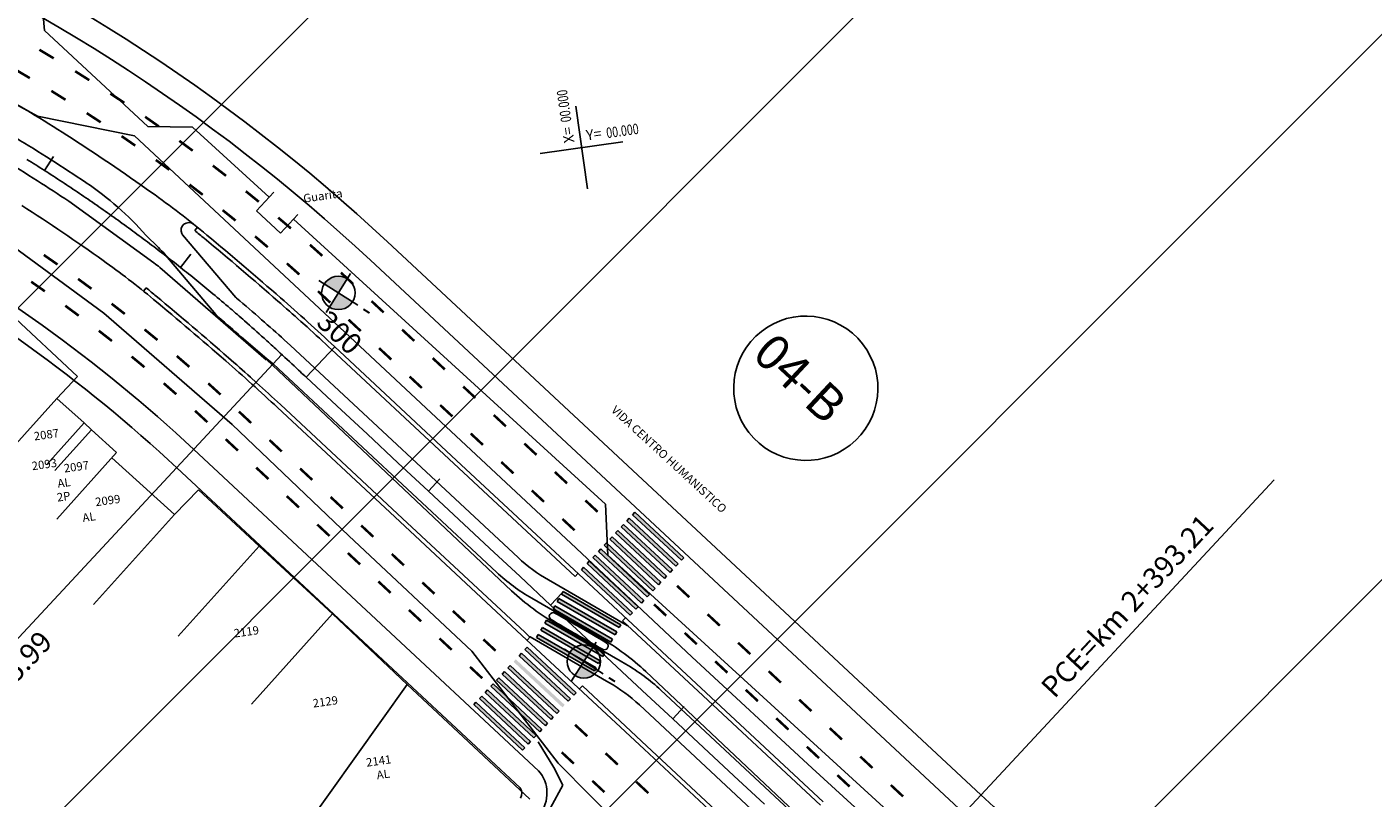
# Model space of a CAD drawing. Extents: x 190833 to 191770, y 1675362 to 1675956.
# Drawn here: x 191361 to 191367, y 1675448 to 1675452 of the extents above; entities that cross this region are included whole.
import ezdxf

# ---------------------------------------------------------------- set-up
doc = ezdxf.new("R2010")
doc.units = 0
doc.header["$MEASUREMENT"] = 0
doc.layers.get('0').update_dxf_attribs({"linetype": 'CONTINUOUS'})
for name, color, linetype in [('BALT-ANT-PASSEIO', 7, 'CONTINUOUS'), ('BALT-ANT-PROJETO', 7, 'CONTINUOUS'), ('BALT-ANT-PROJETO-LINHA-GROSSA', 7, 'CONTINUOUS'), ('BALT-CARLA_PINT_CORREDOR', 7, 'CONTINUOUS'), ('BALT_DIVISAS', 251, 'CONTINUOUS'), ('BALT_EDIFICACAO', 251, 'CONTINUOUS'), ('BALT_ESTRADA', 170, 'CONTINUOUS'), ('BALT_MEIO-FIO', 251, 'CONTINUOUS'), ('BALT_NUMERACAO', 7, 'CONTINUOUS'), ('BALT_TEXTO-EDIF', 7, 'CONTINUOUS'), ('BALTAZAR_EIXO_NOV99', 7, 'CONTINUOUS'), ('SOND-FURO', 2, 'CONTINUOUS'), ('SOND-TEXTOR100', 20, 'CONTINUOUS')]:
    doc.layers.add(name, color=color, linetype=linetype)
doc.styles.add('ROMANS', font='romans')
doc.styles.add('ROMANS-R80', font='romans.shx', dxfattribs={"height": 2})
doc.styles.add('SWIS721BLKBT', font='swissk.ttf')
doc.styles.add('X', font='ROMANS.SHX', dxfattribs={"width": 0.75, "height": 5})

msp = doc.modelspace()

# ---------------------------------------------------------------- hatches: boundary and pattern name
at = {"ltscale": 4000}
for points in [[(191363.7459, 1675449.8293), (191363.7349, 1675449.8174), (191363.9726, 1675449.596), (191363.9836, 1675449.6079)], [(191363.7736, 1675449.859), (191363.7625, 1675449.8471), (191364.0002, 1675449.6257), (191364.0113, 1675449.6376)], [(191363.6906, 1675449.7698), (191363.6795, 1675449.758), (191363.9172, 1675449.5366), (191363.9283, 1675449.5484)], [(191363.9449, 1675449.5663), (191363.956, 1675449.5782), (191363.7183, 1675449.7996), (191363.7072, 1675449.7877)], [(191363.6352, 1675449.7104), (191363.6242, 1675449.6985), (191363.8619, 1675449.4772), (191363.8729, 1675449.489)], [(191363.8895, 1675449.5068), (191363.9006, 1675449.5187), (191363.6629, 1675449.7401), (191363.6518, 1675449.7282)], [(191363.8065, 1675449.4177), (191363.8176, 1675449.4296), (191363.5799, 1675449.651), (191363.5688, 1675449.6391)], [(191363.6076, 1675449.6807), (191363.5965, 1675449.6688), (191363.8342, 1675449.4474), (191363.8453, 1675449.4593)], [(191363.5245, 1675449.5916), (191363.5135, 1675449.5797), (191363.7512, 1675449.3583), (191363.7622, 1675449.3702)], [(191363.5522, 1675449.6213), (191363.5411, 1675449.6094), (191363.7788, 1675449.388), (191363.7899, 1675449.3999)], [(191363.6779, 1675449.2629), (191363.686, 1675449.277), (191363.4046, 1675449.4392), (191363.3965, 1675449.4252)], [(191363.6982, 1675449.2981), (191363.7063, 1675449.3122), (191363.4249, 1675449.4744), (191363.4168, 1675449.4604)], [(191363.6576, 1675449.2278), (191363.6657, 1675449.2418), (191363.3843, 1675449.4041), (191363.3762, 1675449.39)], [(191363.5973, 1675449.1231), (191363.6054, 1675449.1372), (191363.324, 1675449.2994), (191363.3159, 1675449.2853)], [(191363.6176, 1675449.1583), (191363.6257, 1675449.1723), (191363.3442, 1675449.3346), (191363.3361, 1675449.3205)], [(191363.577, 1675449.0879), (191363.5851, 1675449.102), (191363.3037, 1675449.2642), (191363.2956, 1675449.2502)], [(191363.4491, 1675448.9402), (191363.4602, 1675448.9521), (191363.2225, 1675449.1735), (191363.2114, 1675449.1616)], [(191363.2502, 1675449.2032), (191363.2391, 1675449.1913), (191363.4768, 1675448.9699), (191363.4879, 1675448.9818)], [(191363.4049, 1675448.8926), (191363.1672, 1675449.114), (191363.1561, 1675449.1021), (191363.3938, 1675448.8808)], [(191363.4325, 1675448.9223), (191363.1948, 1675449.1437), (191363.1838, 1675449.1319), (191363.4215, 1675448.9105)], [(191363.3495, 1675448.8332), (191363.1118, 1675449.0546), (191363.1007, 1675449.0427), (191363.3384, 1675448.8213)], [(191363.3772, 1675448.8629), (191363.1395, 1675449.0843), (191363.1284, 1675449.0724), (191363.3661, 1675448.851)], [(191363.2942, 1675448.7738), (191363.0565, 1675448.9952), (191363.0454, 1675448.9833), (191363.2831, 1675448.7619)], [(191363.3218, 1675448.8035), (191363.0841, 1675449.0249), (191363.0731, 1675449.013), (191363.3108, 1675448.7916)], [(191363.2388, 1675448.7144), (191363.0011, 1675448.9358), (191362.99, 1675448.9239), (191363.2277, 1675448.7025)], [(191363.2665, 1675448.7441), (191363.0288, 1675448.9655), (191363.0177, 1675448.9536), (191363.2554, 1675448.7322)]]:
    msp.add_hatch(color=1, dxfattribs=at).paths.add_polyline_path(points)
at = {"layer": 'SOND-FURO', "ltscale": 4000}
h = msp.add_hatch(dxfattribs=at)
h.set_pattern_fill('ANSI31', color=256, scale=15, style=0)
h.set_pattern_definition([(45, (0, -70.4865), (-1.3258252147, 1.3258252147), [])])
h.paths.add_polyline_path([(191389.9151, 1675446.8128), (191377.705, 1675427.5344), (191350.4683, 1675444.7849), (191362.6783, 1675464.0632)])
h = msp.add_hatch(color=1, dxfattribs=at)
h.paths.add_polyline_path([(191362.3751, 1675450.9935, 0.414214), (191362.2631, 1675450.9684), (191362.3317, 1675450.9249)])
h.paths.add_polyline_path([(191362.4003, 1675450.8815), (191362.3317, 1675450.9249), (191362.2882, 1675450.8563, 0.414214)])
h = msp.add_hatch(color=1, dxfattribs=at)
h.paths.add_polyline_path([(191363.569, 1675449.2022, 0.414214), (191363.457, 1675449.1771), (191363.5256, 1675449.1336)])
h.paths.add_polyline_path([(191363.5942, 1675449.0901), (191363.5256, 1675449.1336), (191363.4821, 1675449.065, 0.414214)])

# ---------------------------------------------------------------- linework, layer by layer
at = {"color": 1, "const_width": 0.0122}
for points in [[(191360.9473, 1675452.0655), (191360.8776, 1675452.1072)], [(191360.8311, 1675451.9692), (191360.7612, 1675452.0105)], [(191361.1203, 1675451.9592), (191361.0516, 1675452.0026)], [(191361.0047, 1675451.8639), (191360.9358, 1675451.9069)], [(191361.2907, 1675451.8489), (191361.223, 1675451.8938)], [(191361.1757, 1675451.7545), (191361.1078, 1675451.7991)], [(191361.4584, 1675451.7345), (191361.3919, 1675451.7811)], [(191361.344, 1675451.641), (191361.2773, 1675451.6872)], [(191361.6234, 1675451.6163), (191361.558, 1675451.6644)], [(191361.5096, 1675451.5235), (191361.4439, 1675451.5713)], [(191361.7856, 1675451.4941), (191361.7213, 1675451.5437)], [(191361.6722, 1675451.402), (191361.6078, 1675451.4514)], [(191361.9448, 1675451.3681), (191361.8817, 1675451.4193)], [(191361.8319, 1675451.2766), (191361.7686, 1675451.3275)], [(191362.101, 1675451.2384), (191362.0391, 1675451.291)], [(191361.9885, 1675451.1474), (191361.9265, 1675451.1999)], [(191362.254, 1675451.105), (191362.1934, 1675451.1591)], [(191360.9659, 1675451.0632), (191360.8993, 1675451.1095)], [(191362.142, 1675451.0145), (191362.0812, 1675451.0684)], [(191361.1311, 1675450.9451), (191361.0657, 1675450.9932)], [(191362.4039, 1675450.9681), (191362.3445, 1675451.0235)], [(191360.9042, 1675450.9329), (191360.8377, 1675450.9795)], [(191362.2922, 1675450.8779), (191362.2328, 1675450.9333)], [(191361.069, 1675450.8143), (191361.0037, 1675450.8626)], [(191361.2931, 1675450.8227), (191361.2289, 1675450.8725)], [(191362.5525, 1675450.8297), (191362.493, 1675450.8851)], [(191361.2305, 1675450.6913), (191361.1666, 1675450.7413)], [(191361.4518, 1675450.6961), (191361.389, 1675450.7476)], [(191362.4408, 1675450.7396), (191362.3813, 1675450.7949)], [(191362.701, 1675450.6914), (191362.6416, 1675450.7467)], [(191361.3887, 1675450.564), (191361.3261, 1675450.6158)], [(191361.6071, 1675450.5654), (191361.5457, 1675450.6185)], [(191362.5893, 1675450.6012), (191362.5299, 1675450.6565)], [(191362.8496, 1675450.553), (191362.7902, 1675450.6083)], [(191361.5434, 1675450.4325), (191361.4822, 1675450.4859)], [(191361.759, 1675450.4306), (191361.6989, 1675450.4853)], [(191362.7379, 1675450.4628), (191362.6785, 1675450.5182)], [(191362.9982, 1675450.4146), (191362.9387, 1675450.47)], [(191361.6945, 1675450.297), (191361.6348, 1675450.352)], [(191361.9078, 1675450.2926), (191361.8484, 1675450.348)], [(191362.8865, 1675450.3245), (191362.827, 1675450.3798)], [(191363.1467, 1675450.2763), (191363.0873, 1675450.3316)], [(191361.8431, 1675450.1587), (191361.7837, 1675450.214)], [(191362.0564, 1675450.1542), (191361.997, 1675450.2096)], [(191363.035, 1675450.1861), (191362.9756, 1675450.2414)], [(191363.2953, 1675450.1379), (191363.2359, 1675450.1932)], [(191361.9917, 1675450.0203), (191361.9323, 1675450.0757)], [(191363.1836, 1675450.0477), (191363.1242, 1675450.1031)], [(191362.205, 1675450.0159), (191362.1456, 1675450.0712)], [(191363.4439, 1675449.9995), (191363.3844, 1675450.0549)], [(191363.3322, 1675449.9093), (191363.2727, 1675449.9647)], [(191362.1403, 1675449.8819), (191362.0808, 1675449.9373)], [(191362.3535, 1675449.8775), (191362.2941, 1675449.9329)], [(191363.5924, 1675449.8611), (191363.533, 1675449.9165)], [(191363.4807, 1675449.771), (191363.4213, 1675449.8263)], [(191362.2888, 1675449.7436), (191362.2294, 1675449.7989)], [(191362.5021, 1675449.7391), (191362.4427, 1675449.7945)], [(191362.4374, 1675449.6052), (191362.378, 1675449.6606)], [(191362.6507, 1675449.6008), (191362.5912, 1675449.6561)], [(191362.586, 1675449.4668), (191362.5265, 1675449.5222)], [(191362.7992, 1675449.4624), (191362.7398, 1675449.5177)], [(191364.0381, 1675449.446), (191363.9787, 1675449.5014)], [(191362.7345, 1675449.3285), (191362.6751, 1675449.3838)], [(191362.9478, 1675449.324), (191362.8884, 1675449.3794)], [(191363.9264, 1675449.3559), (191363.867, 1675449.4112)], [(191364.1867, 1675449.3077), (191364.1273, 1675449.363)], [(191362.8831, 1675449.1901), (191362.8237, 1675449.2454)], [(191363.0964, 1675449.1857), (191363.0369, 1675449.241)], [(191364.075, 1675449.2175), (191364.0156, 1675449.2728)], [(191364.3353, 1675449.1693), (191364.2758, 1675449.2246)], [(191363.0317, 1675449.0517), (191362.9722, 1675449.1071)], [(191364.2236, 1675449.0791), (191364.1641, 1675449.1345)], [(191364.4838, 1675449.0309), (191364.4244, 1675449.0863)], [(191364.3721, 1675448.9408), (191364.3127, 1675448.9961)], [(191364.6324, 1675448.8925), (191364.573, 1675448.9479)], [(191364.5207, 1675448.8024), (191364.4613, 1675448.8577)], [(191363.5421, 1675448.7705), (191363.4826, 1675448.8259)], [(191364.781, 1675448.7542), (191364.7215, 1675448.8095)], [(191364.6692, 1675448.664), (191364.6098, 1675448.7194)], [(191363.4773, 1675448.6366), (191363.4179, 1675448.692)], [(191363.6906, 1675448.6322), (191363.6312, 1675448.6875)], [(191364.9295, 1675448.6158), (191364.8701, 1675448.6712)], [(191364.8178, 1675448.5256), (191364.7584, 1675448.581)], [(191363.6259, 1675448.4982), (191363.5665, 1675448.5536)], [(191363.8392, 1675448.4938), (191363.7798, 1675448.5491)], [(191365.0781, 1675448.4774), (191365.0187, 1675448.5328)]]:
    msp.add_lwpolyline(points, dxfattribs=at)
at = {"color": 1}
for points in [[(191363.5429, 1675451.4303), (191363.486, 1675451.8324)], [(191363.3134, 1675451.6029), (191363.7155, 1675451.6598)]]:
    msp.add_lwpolyline(points, dxfattribs=at)
at = {"color": 1, "ltscale": 4000}
for start, end in [(313.82697, 133.82697), (133.82697, 313.82697)]:
    msp.add_arc((191364.605, 1675450.4616), 0.3508, start, end, dxfattribs=at)
at = {"layer": 'BALT-ANT-PASSEIO', "color": 1}
for p, q in [((191362.5703, 1675451.1738), (191365.457, 1675448.4852)), ((191363.2164, 1675448.5189), (191361.5464, 1675450.0744))]:
    msp.add_line(p, q, dxfattribs=at)
for centre, radius, start, end in [((191356.5495, 1675444.7128), 8.8315, 47.01968, 67.90592), ((191356.5495, 1675444.7128), 7.3291, 47.01643, 76.3122), ((191363.1816, 1675448.4937), 0.043, 325.80222, 35.88891), ((191369.4007, 1675452.7192), 5.7861, 227.03285, 254.14363)]:
    msp.add_arc(centre, radius, start, end, dxfattribs=at)
at = {"layer": 'BALT-ANT-PROJETO', "color": 1}
msp.add_line((191363.3054, 1675448.6026), (191361.6294, 1675450.1636), dxfattribs=at)
for centre, radius, start, end in [((191356.5495, 1675444.7128), 7.4509, 47.01708, 76.31156), ((191363.1816, 1675448.4937), 0.1648, 321.03366, 41.33713)]:
    msp.add_arc(centre, radius, start, end, dxfattribs=at)
at = {"layer": 'BALT-ANT-PROJETO-LINHA-GROSSA', "color": 1}
for p, q in [((191362.4873, 1675451.0847), (191365.374, 1675448.396)), ((191363.3054, 1675448.6026), (191361.6294, 1675450.1636))]:
    msp.add_line(p, q, dxfattribs=at)
for centre, radius, start, end in [((191356.5495, 1675444.7128), 8.7097, 47.01965, 68.00213), ((191356.5495, 1675444.7128), 7.4509, 47.01708, 76.31156), ((191363.1816, 1675448.4937), 0.1648, 321.03366, 41.33713)]:
    msp.add_arc(centre, radius, start, end, dxfattribs=at)
at = {"layer": 'BALT-CARLA_PINT_CORREDOR', "color": 1}
for p, q in [((191361.1058, 1675451.4604), (191361.1033, 1675451.4617)), ((191361.0202, 1675451.3707), (191361.435, 1675451.0708)), ((191361.4564, 1675451.1455), (191361.396, 1675451.2062)), ((191361.4929, 1675451.1062), (191361.4861, 1675451.1142)), ((191361.7362, 1675450.8199), (191361.4929, 1675451.1062)), ((191361.4631, 1675451.0486), (191361.9806, 1675450.6001)), ((191361.7498, 1675450.8063), (191361.7362, 1675450.8199)), ((191362.1492, 1675450.7866), (191362.1794, 1675450.7594)), ((191361.9846, 1675450.6045), (191361.8605, 1675450.7106)), ((191362.2989, 1675450.6497), (191362.8932, 1675450.0962)), ((191362.3128, 1675450.6646), (191362.907, 1675450.1111)), ((191361.9814, 1675450.6009), (191362.0115, 1675450.5737)), ((191362.0155, 1675450.5781), (191361.9846, 1675450.6045)), ((191362.0115, 1675450.5737), (191363.1738, 1675449.4771)), ((191363.101, 1675449.5671), (191362.0155, 1675450.5781)), ((191361.9041, 1675450.5155), (191361.9343, 1675450.4883)), ((191362.036, 1675450.3674), (191362.6303, 1675449.8139)), ((191362.0499, 1675450.3823), (191362.6441, 1675449.8288)), ((191362.8932, 1675450.0962), (191363.483, 1675449.5469)), ((191362.907, 1675450.1111), (191363.5013, 1675449.5576)), ((191362.6441, 1675449.8288), (191363.2384, 1675449.2753)), ((191362.6303, 1675449.8139), (191363.2246, 1675449.2605)), ((191363.5013, 1675449.5576), (191364.0956, 1675449.0041)), ((191363.6058, 1675449.2483), (191363.2722, 1675449.4406)), ((191363.3956, 1675449.3132), (191363.7024, 1675449.1363)), ((191363.7144, 1675449.3314), (191364.0817, 1675448.9893)), ((191363.2246, 1675449.2605), (191363.8188, 1675448.707)), ((191363.2384, 1675449.2753), (191363.2636, 1675449.2518)), ((191363.7024, 1675449.1363), (191363.7292, 1675449.1209)), ((191364.6678, 1675448.2917), (191363.8276, 1675449.0843)), ((191363.5184, 1675449.0145), (191363.8327, 1675448.7218)), ((191363.9003, 1675448.9944), (191364.6615, 1675448.2855)), ((191364.0817, 1675448.9893), (191364.676, 1675448.4358)), ((191364.0956, 1675449.0041), (191364.6898, 1675448.4506)), ((191363.8188, 1675448.707), (191364.4131, 1675448.1535)), ((191363.8327, 1675448.7218), (191364.4269, 1675448.1684))]:
    msp.add_line(p, q, dxfattribs=at)
at = {"layer": 'BALT-CARLA_PINT_CORREDOR', "color": 1, "ltscale": 4000}
for p, q in [((191361.5697, 1675451.2134), (191361.5742, 1675451.208)), ((191361.5742, 1675451.208), (191361.8334, 1675450.9031)), ((191361.6333, 1675451.2283), (191361.6461, 1675451.244)), ((191361.3847, 1675450.9332), (191361.3974, 1675450.949)), ((191361.8334, 1675450.9031), (191361.8368, 1675450.9002)), ((191362.0689, 1675450.6971), (191362.0985, 1675450.67)), ((191362.0985, 1675450.67), (191363.2056, 1675449.6389)), ((191363.7349, 1675449.8174), (191363.7459, 1675449.8293)), ((191363.7459, 1675449.8293), (191363.9836, 1675449.6079)), ((191363.7459, 1675449.8293), (191363.9836, 1675449.6079)), ((191363.7625, 1675449.8471), (191363.7736, 1675449.859)), ((191364.0002, 1675449.6257), (191363.7625, 1675449.8471)), ((191363.7736, 1675449.859), (191364.0113, 1675449.6376)), ((191363.6795, 1675449.758), (191363.6906, 1675449.7698)), ((191363.9172, 1675449.5366), (191363.6795, 1675449.758)), ((191363.6906, 1675449.7698), (191363.9283, 1675449.5484)), ((191363.7072, 1675449.7877), (191363.7183, 1675449.7996)), ((191363.9449, 1675449.5663), (191363.7072, 1675449.7877)), ((191363.7183, 1675449.7996), (191363.956, 1675449.5782)), ((191363.9726, 1675449.596), (191363.7349, 1675449.8174)), ((191363.6242, 1675449.6985), (191363.6352, 1675449.7104)), ((191363.8619, 1675449.4772), (191363.6242, 1675449.6985)), ((191363.6352, 1675449.7104), (191363.8729, 1675449.489)), ((191363.6518, 1675449.7282), (191363.6629, 1675449.7401)), ((191363.8895, 1675449.5068), (191363.6518, 1675449.7282)), ((191363.6629, 1675449.7401), (191363.9006, 1675449.5187)), ((191363.6629, 1675449.7401), (191363.9006, 1675449.5187)), ((191363.5688, 1675449.6391), (191363.5799, 1675449.651)), ((191363.8065, 1675449.4177), (191363.5688, 1675449.6391)), ((191363.5799, 1675449.651), (191363.8176, 1675449.4296)), ((191363.5799, 1675449.651), (191363.8176, 1675449.4296)), ((191363.5965, 1675449.6688), (191363.6076, 1675449.6807)), ((191363.8342, 1675449.4474), (191363.5965, 1675449.6688)), ((191363.6076, 1675449.6807), (191363.8453, 1675449.4593)), ((191364.0113, 1675449.6376), (191364.0002, 1675449.6257)), ((191363.4968, 1675449.5618), (191363.483, 1675449.5469)), ((191363.5135, 1675449.5797), (191363.5245, 1675449.5916)), ((191363.7512, 1675449.3583), (191363.5135, 1675449.5797)), ((191363.5245, 1675449.5916), (191363.7622, 1675449.3702)), ((191363.5411, 1675449.6094), (191363.5522, 1675449.6213)), ((191363.7788, 1675449.388), (191363.5411, 1675449.6094)), ((191363.5522, 1675449.6213), (191363.7899, 1675449.3999)), ((191363.956, 1675449.5782), (191363.9449, 1675449.5663)), ((191363.9836, 1675449.6079), (191363.9726, 1675449.596)), ((191363.3534, 1675449.5297), (191363.7368, 1675449.3087)), ((191363.9006, 1675449.5187), (191363.8895, 1675449.5068)), ((191363.9283, 1675449.5484), (191363.9172, 1675449.5366)), ((191363.3965, 1675449.4252), (191363.4046, 1675449.4392)), ((191363.4046, 1675449.4392), (191363.686, 1675449.277)), ((191363.4168, 1675449.4604), (191363.4249, 1675449.4744)), ((191363.6982, 1675449.2981), (191363.4168, 1675449.4604)), ((191363.4249, 1675449.4744), (191363.7063, 1675449.3122)), ((191363.8176, 1675449.4296), (191363.8065, 1675449.4177)), ((191363.8453, 1675449.4593), (191363.8342, 1675449.4474)), ((191363.8729, 1675449.489), (191363.8619, 1675449.4772)), ((191363.3762, 1675449.39), (191363.3843, 1675449.4041)), ((191363.6576, 1675449.2278), (191363.3762, 1675449.39)), ((191363.3843, 1675449.4041), (191363.6657, 1675449.2418)), ((191363.6779, 1675449.2629), (191363.3965, 1675449.4252)), ((191363.7622, 1675449.3702), (191363.7512, 1675449.3583)), ((191363.7899, 1675449.3999), (191363.7788, 1675449.388)), ((191363.3159, 1675449.2853), (191363.324, 1675449.2994)), ((191363.324, 1675449.2994), (191363.6054, 1675449.1372)), ((191363.3361, 1675449.3205), (191363.3442, 1675449.3346)), ((191363.6176, 1675449.1583), (191363.3361, 1675449.3205)), ((191363.3442, 1675449.3346), (191363.6257, 1675449.1723)), ((191363.7063, 1675449.3122), (191363.6982, 1675449.2981)), ((191363.7282, 1675449.3462), (191363.7144, 1675449.3314)), ((191363.2646, 1675449.2528), (191363.2498, 1675449.237)), ((191363.6479, 1675449.0318), (191363.2646, 1675449.2528)), ((191363.2956, 1675449.2502), (191363.3037, 1675449.2642)), ((191363.577, 1675449.0879), (191363.2956, 1675449.2502)), ((191363.3037, 1675449.2642), (191363.5851, 1675449.102)), ((191363.5973, 1675449.1231), (191363.3159, 1675449.2853)), ((191363.6657, 1675449.2418), (191363.6576, 1675449.2278)), ((191363.686, 1675449.277), (191363.6779, 1675449.2629)), ((191363.2114, 1675449.1616), (191363.2225, 1675449.1735)), ((191363.2225, 1675449.1735), (191363.4602, 1675448.9521)), ((191363.2225, 1675449.1735), (191363.4602, 1675448.9521)), ((191363.2391, 1675449.1913), (191363.2502, 1675449.2032)), ((191363.4768, 1675448.9699), (191363.2391, 1675449.1913)), ((191363.2502, 1675449.2032), (191363.4879, 1675448.9818)), ((191363.6257, 1675449.1723), (191363.6176, 1675449.1583)), ((191363.1561, 1675449.1021), (191363.1672, 1675449.114)), ((191363.3938, 1675448.8807), (191363.1561, 1675449.1021)), ((191363.1672, 1675449.114), (191363.4049, 1675448.8926)), ((191363.4491, 1675448.9402), (191363.2114, 1675449.1616)), ((191363.5851, 1675449.102), (191363.577, 1675449.0879)), ((191363.6054, 1675449.1372), (191363.5973, 1675449.1231)), ((191363.1007, 1675449.0427), (191363.1118, 1675449.0546)), ((191363.3384, 1675448.8213), (191363.1007, 1675449.0427)), ((191363.1118, 1675449.0546), (191363.3495, 1675448.8332)), ((191363.1284, 1675449.0724), (191363.1395, 1675449.0843)), ((191363.3661, 1675448.851), (191363.1284, 1675449.0724)), ((191363.1395, 1675449.0843), (191363.3772, 1675448.8629)), ((191363.1395, 1675449.0843), (191363.3772, 1675448.8629)), ((191363.0454, 1675448.9833), (191363.0565, 1675448.9952)), ((191363.2831, 1675448.7619), (191363.0454, 1675448.9833)), ((191363.0565, 1675448.9952), (191363.2942, 1675448.7738)), ((191363.0565, 1675448.9952), (191363.2942, 1675448.7738)), ((191363.0731, 1675449.013), (191363.0841, 1675449.0249)), ((191363.3108, 1675448.7916), (191363.0731, 1675449.013)), ((191363.0841, 1675449.0249), (191363.3218, 1675448.8035)), ((191363.4879, 1675448.9818), (191363.4768, 1675448.9699)), ((191363.5045, 1675448.9997), (191363.5183, 1675449.0145)), ((191362.99, 1675448.9239), (191363.0011, 1675448.9357)), ((191363.2277, 1675448.7025), (191362.99, 1675448.9239)), ((191363.0011, 1675448.9357), (191363.2388, 1675448.7144)), ((191363.0177, 1675448.9536), (191363.0288, 1675448.9655)), ((191363.2554, 1675448.7322), (191363.0177, 1675448.9536)), ((191363.0288, 1675448.9655), (191363.2665, 1675448.7441)), ((191363.4602, 1675448.9521), (191363.4491, 1675448.9402)), ((191364.5774, 1675448.1945), (191363.7958, 1675448.9225)), ((191363.3772, 1675448.8629), (191363.3661, 1675448.851)), ((191363.4049, 1675448.8926), (191363.3938, 1675448.8807)), ((191363.2942, 1675448.7738), (191363.2831, 1675448.7619)), ((191363.3218, 1675448.8035), (191363.3108, 1675448.7916)), ((191363.3495, 1675448.8332), (191363.3384, 1675448.8213)), ((191363.2388, 1675448.7144), (191363.2277, 1675448.7025)), ((191363.2665, 1675448.7441), (191363.2554, 1675448.7322))]:
    msp.add_line(p, q, dxfattribs=at)
at = {"layer": 'BALT-CARLA_PINT_CORREDOR', "color": 1}
for centre, radius, start, end in [((191356.6095, 1675444.8141), 8.1656, 57.38337, 60.29084), ((191356.6095, 1675444.8141), 8.0235, 57.38337, 60.29084), ((191356.6095, 1675444.8141), 7.9017, 57.38337, 60.29084), ((191355.6252, 1675443.2758), 9.9919, 54.53248, 57.38337), ((191355.6252, 1675443.2758), 9.8498, 56.2089, 57.38337), ((191355.6252, 1675443.2758), 9.728, 56.31746, 57.38337), ((191360.2323, 1675450.1703), 1.5579, 41.67425, 55.89841), ((191358.774, 1675447.6956), 4.5651, 50.26123, 54.53248), ((191355.6252, 1675443.2758), 9.5858, 54.53248, 57.38337), ((191358.774, 1675447.6956), 4.5448, 50.26123, 51.01322), ((191349.1454, 1675436.1138), 19.6266, 48.88646, 50.26123), ((191361.1844, 1675450.8578), 0.3959, 40.36814, 46.61176), ((191349.1454, 1675436.1138), 19.6063, 48.88646, 50.26123), ((191358.774, 1675447.6956), 4.1591, 50.26123, 54.53248), ((191358.774, 1675447.6956), 4.1794, 50.26123, 51.11847), ((191349.1454, 1675436.1138), 19.2205, 48.88646, 50.26123), ((191349.1454, 1675436.1138), 19.2408, 48.88646, 50.26123), ((191354.8762, 1675442.6801), 10.8908, 48.10213, 48.88646), ((191354.8762, 1675442.6801), 10.9111, 47.03486, 48.88646), ((191349.1454, 1675436.1138), 19.3582, 48.94116, 49.37411), ((191354.8762, 1675442.6801), 10.8908, 47.03486, 47.88851), ((191354.8762, 1675442.6801), 10.5254, 48.10954, 48.88646), ((191354.8762, 1675442.6801), 10.5051, 47.03486, 48.88646), ((191354.8762, 1675442.6801), 10.5254, 47.03486, 47.88851), ((191363.7417, 1675450.2549), 0.94, 227.03486, 240.03486), ((191364.004, 1675450.3685), 1.2181, 227.03486, 240.03486), ((191362.9974, 1675448.1929), 1.2181, 47.03486, 60.03486), ((191363.2597, 1675448.3065), 0.94, 47.03486, 60.03486)]:
    msp.add_arc(centre, radius, start, end, dxfattribs=at)
at = {"layer": 'BALT-CARLA_PINT_CORREDOR', "color": 1, "ltscale": 4000}
for centre, radius, start, end in [((191361.6044, 1675451.2288), 0.038, 53.05641, 203.97605), ((191361.1972, 1675450.7417), 0.406, 49.08847, 54.13864), ((191349.1454, 1675436.1138), 19.4861, 48.88646, 49.35996), ((191354.8762, 1675442.6801), 10.7707, 48.10213, 48.88646), ((191363.759, 1675450.2332), 0.8121, 227.03486, 240.03486), ((191363.3758, 1675449.3527), 0.0183, 60.03486, 240.03486), ((191358.398, 1675440.4302), 10.2354, 59.22793, 60.84179), ((191368.6033, 1675458.1312), 10.2354, 239.22793, 240.84179), ((191363.7479, 1675449.328), 0.0223, 240.03486, 250.56016), ((191363.2534, 1675449.2335), 0.0223, 60.03486, 71.11339), ((191363.6256, 1675449.2087), 0.0183, 240.03486, 60.03486), ((191363.2423, 1675448.3283), 0.8121, 47.03486, 60.03486)]:
    msp.add_arc(centre, radius, start, end, dxfattribs=at)
at = {"layer": 'BALT_DIVISAS', "color": 1}
for p, q in [((191360.9018, 1675452.2), (191360.8664, 1675452.6102)), ((191361.4054, 1675451.734), (191360.9018, 1675452.2)), ((191361.6219, 1675451.7314), (191361.4054, 1675451.734)), ((191361.6219, 1675451.7314), (191361.9951, 1675451.3908)), ((191362.1133, 1675451.283), (191363.6312, 1675449.8977)), ((191360.7374, 1675450.8237), (191361.0636, 1675450.5181)), ((191361.0636, 1675450.5181), (191360.9618, 1675450.4117)), ((191361.535, 1675449.8485), (191361.6508, 1675449.9683)), ((191361.6508, 1675449.9683), (191361.9465, 1675449.6947)), ((191363.6425, 1675449.6499), (191363.6312, 1675449.8977)), ((191361.5525, 1675449.2563), (191361.9465, 1675449.6947)), ((191361.9465, 1675449.6947), (191362.3026, 1675449.3643)), ((191363.6425, 1675449.6499), (191365.6918, 1675447.7797)), ((191361.9085, 1675448.9259), (191362.3026, 1675449.3643)), ((191362.3026, 1675449.3643), (191362.6663, 1675449.021))]:
    msp.add_line(p, q, dxfattribs=at)
at = {"layer": 'BALT_EDIFICACAO', "color": 1}
for p, q in [((191362.0172, 1675451.4147), (191361.9333, 1675451.3239)), ((191361.9333, 1675451.3239), (191362.0508, 1675451.2153)), ((191362.0508, 1675451.2153), (191362.1347, 1675451.3062)), ((191360.7332, 1675450.1574), (191360.9618, 1675450.4117)), ((191360.9618, 1675450.4117), (191361.0953, 1675450.293)), ((191360.9142, 1675450.0915), (191361.0953, 1675450.293)), ((191361.0953, 1675450.293), (191361.1309, 1675450.2596)), ((191360.9531, 1675450.0618), (191361.1309, 1675450.2596)), ((191361.1309, 1675450.2596), (191361.2531, 1675450.1487)), ((191361.2531, 1675450.1487), (191360.9631, 1675449.826)), ((191361.2298, 1675450.1228), (191361.535, 1675449.8485)), ((191361.535, 1675449.8485), (191361.1409, 1675449.4101)), ((191362.0932, 1675448.2203), (191362.6663, 1675449.021)), ((191362.6663, 1675449.021), (191363.2626, 1675448.4642))]:
    msp.add_line(p, q, dxfattribs=at)
at = {"layer": 'BALT_ESTRADA', "color": 1}
for p, q in [((191360.1012, 1675452.2034), (191360.8689, 1675451.7839)), ((191360.8689, 1675451.7839), (191361.3403, 1675451.6891)), ((191361.3403, 1675451.6891), (191362.116, 1675450.9645)), ((191360.5535, 1675451.2935), (191361.1918, 1675450.8273)), ((191362.116, 1675450.9645), (191362.8561, 1675450.2745)), ((191361.1918, 1675450.8273), (191361.8145, 1675450.2846)), ((191361.8145, 1675450.2846), (191362.3826, 1675449.7436)), ((191362.8561, 1675450.2745), (191363.4617, 1675449.709)), ((191362.3826, 1675449.7436), (191362.9801, 1675449.1837)), ((191363.4617, 1675449.709), (191364.0501, 1675449.1558)), ((191362.9801, 1675449.1837), (191363.4005, 1675448.6393)), ((191364.0501, 1675449.1558), (191364.6353, 1675448.6153)), ((191364.6549, 1675447.3762), (191363.4005, 1675448.6393)), ((191364.6353, 1675448.6153), (191365.2469, 1675448.0576))]:
    msp.add_line(p, q, dxfattribs=at)
at = {"layer": 'BALT_MEIO-FIO', "color": 1}
for p, q in [((191363.3801, 1675448.6182), (191363.3041, 1675448.7431)), ((191363.4233, 1675448.5315), (191363.3801, 1675448.6182)), ((191363.3633, 1675448.4218), (191363.4233, 1675448.5315))]:
    msp.add_line(p, q, dxfattribs=at)
at = {"layer": 'BALTAZAR_EIXO_NOV99', "color": 1}
for p, q in [((191360.9029, 1675451.5201), (191360.9466, 1675451.5885)), ((191361.5639, 1675451.0489), (191361.6143, 1675451.1126)), ((191362.0565, 1675450.6258), (191360.1193, 1675448.5458)), ((191362.1756, 1675450.5149), (191362.314, 1675450.6635)), ((191362.1756, 1675450.5149), (191362.3242, 1675450.3765)), ((191362.3242, 1675450.3765), (191362.4727, 1675450.2381)), ((191362.4727, 1675450.2381), (191362.6213, 1675450.0998)), ((191362.6213, 1675450.0998), (191362.7698, 1675449.9614)), ((191362.7698, 1675449.9614), (191362.8252, 1675450.0208)), ((191364.9448, 1675447.9357), (191366.8822, 1675450.0157)), ((191362.7698, 1675449.9614), (191362.9184, 1675449.823)), ((191362.9184, 1675449.823), (191363.067, 1675449.6847)), ((191363.067, 1675449.6847), (191363.2155, 1675449.5463)), ((191363.2155, 1675449.5463), (191363.3641, 1675449.4079)), ((191363.3641, 1675449.4079), (191363.4195, 1675449.4673)), ((191363.3641, 1675449.4079), (191363.5127, 1675449.2696)), ((191363.5127, 1675449.2696), (191363.8098, 1675448.9928)), ((191363.8098, 1675448.9928), (191363.9584, 1675448.8544)), ((191363.9584, 1675448.8544), (191364.0137, 1675448.9139)), ((191363.9584, 1675448.8544), (191364.1069, 1675448.7161)), ((191364.1069, 1675448.7161), (191364.2555, 1675448.5777)), ((191364.2555, 1675448.5777), (191364.4041, 1675448.4393))]:
    msp.add_line(p, q, dxfattribs=at)
for centre, radius, start, end in [((191356.5495, 1675444.7128), 8.0803, 57.40015, 58.11992), ((191356.5495, 1675444.7128), 8.0803, 56.68034, 57.40015), ((191356.5495, 1675444.7128), 8.0803, 55.96053, 56.68035), ((191356.5495, 1675444.7128), 8.0803, 55.24075, 55.96051), ((191356.5495, 1675444.7128), 8.0803, 54.52096, 55.24076), ((191356.5495, 1675444.7128), 8.0803, 53.80122, 54.52096), ((191356.5495, 1675444.7128), 8.0803, 53.08137, 53.80122), ((191356.5495, 1675444.7128), 8.0803, 52.36159, 53.08137), ((191356.5495, 1675444.7128), 8.0803, 51.6418, 52.36159), ((191356.5495, 1675444.7128), 8.0803, 50.92197, 51.64178), ((191356.5495, 1675444.7128), 8.0803, 50.20218, 50.92198), ((191356.1, 1675444.1733), 8.7825, 49.48239, 50.20218), ((191357.7788, 1675446.1377), 6.1984, 48.62558, 49.48239), ((191353.6667, 1675441.4692), 12.4197, 48.04279, 48.62558), ((191358.9098, 1675447.301), 4.5775, 47.08283, 48.04279), ((191114.4165, 1675184.353), 363.6299, 47.06362, 47.082825), ((191251.7476, 1675331.9509), 162.0239, 47.034861, 47.06362)]:
    msp.add_arc(centre, radius, start, end, dxfattribs=at)
at = {"layer": 'SOND-FURO', "color": 1, "ltscale": 4000}
for p, q in [((191362.3914, 1675451.0192), (191362.2719, 1675450.8306)), ((191362.2373, 1675450.9847), (191362.426, 1675450.8652)), ((191363.4312, 1675449.1933), (191363.6199, 1675449.0739)), ((191363.5853, 1675449.2279), (191363.4658, 1675449.0393))]:
    msp.add_line(p, q, dxfattribs=at)
for centre in [(191362.3317, 1675450.9249), (191363.5256, 1675449.1336)]:
    msp.add_circle(centre, 0.0812, dxfattribs=at)

# ---------------------------------------------------------------- texts
at = {"color": 1}
for s, rotation, p in [('X=', 98.05069, (191363.48, 1675451.6573)), ('Y=', 8.04069, (191363.5403, 1675451.6658))]:
    msp.add_text(s, height=0.05076, rotation=rotation, dxfattribs=at).set_placement(p)
at = {"color": 1, "ltscale": 4000, "style": 'SWIS721BLKBT'}
msp.add_text('04-B', height=0.17218, rotation=317.03486, dxfattribs=at).set_placement((191364.3375, 1675450.6171))
at = {"color": 1, "style": 'X', "width": 0.75}
for p, rotation in [((191363.4655, 1675451.7586), 98.05069), ((191363.6384, 1675451.6768), 8.05069)]:
    msp.add_attdef('00.000', p, '00.000', height=0.05076, rotation=rotation, dxfattribs=at)
at = {"layer": 'BALT_NUMERACAO', "color": 1, "style": 'ROMANS'}
for s, height, rotation, p in [('VIDA CENTRO HUMANISTICO', 0.040605, 317.36212, (191363.6555, 1675450.3506)), ('2087', 0.0406, 8.05069, (191360.8536, 1675450.2075)), ('2093', 0.0406, 8.05069, (191360.8435, 1675450.0628)), ('2097', 0.0406, 8.05069, (191360.9994, 1675450.0515)), ('2099', 0.0406, 8.05069, (191361.1522, 1675449.8879)), ('2119', 0.0406, 8.05069, (191361.826, 1675449.2495)), ('2129', 0.0406, 8.05069, (191362.2101, 1675448.9092)), ('2141', 0.0406, 8.05069, (191362.4697, 1675448.6217))]:
    msp.add_text(s, height=height, rotation=rotation, dxfattribs=at).set_placement(p)
at = {"layer": 'BALT_TEXTO-EDIF', "color": 1, "style": 'ROMANS'}
for s, p in [('Guarita', (191362.1642, 1675451.3638)), ('AL', (191360.9686, 1675449.9777)), ('2P', (191360.9658, 1675449.9104)), ('AL', (191361.0902, 1675449.8114)), ('AL', (191362.521, 1675448.5607))]:
    msp.add_text(s, height=0.0406, rotation=8.05069, dxfattribs=at).set_placement(p)
at = {"layer": 'BALTAZAR_EIXO_NOV99', "color": 1, "style": 'ROMANS'}
for s, height, rotation, p in [('300', 0.10151, 317.03069, (191362.2189, 1675450.7739)), ('PCE=km 2+393.21', 0.101511, 47.03069, (191365.8144, 1675448.9492)), ('PT=km 2+295.99', 0.101511, 47.03069, (191360.2259, 1675448.4469))]:
    msp.add_text(s, height=height, rotation=rotation, dxfattribs=at).set_placement(p)
at = {"layer": 'SOND-TEXTOR100', "color": 1, "ltscale": 4000, "style": 'ROMANS-R80'}
for p in [(191362.4273, 1675450.8166), (191363.6212, 1675449.0253)]:
    msp.add_attdef('-', p, '', height=0.1015, rotation=327.65173, dxfattribs=at)

doc.saveas('drawing.dxf')
